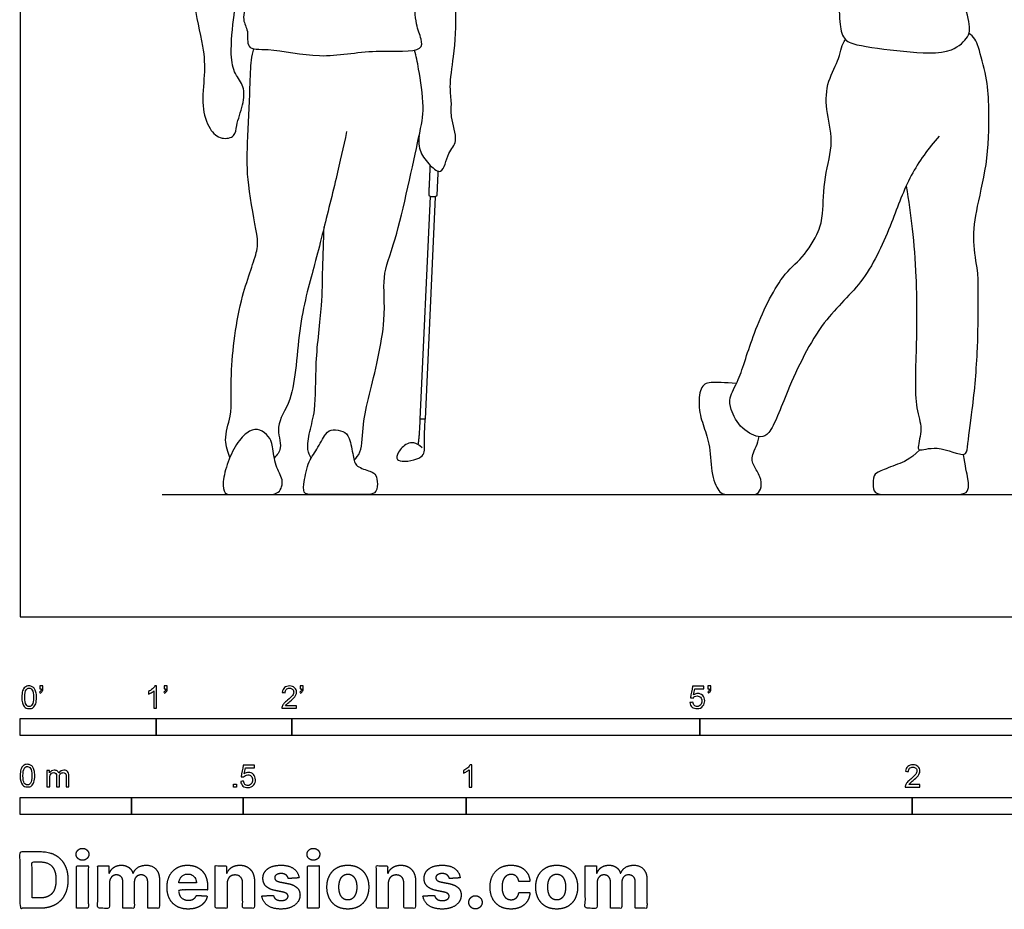
# Model space of a CAD drawing. Units: metres. Extents: x 0 to 10.5, y -0.7 to 2.4.
# Drawn here: x 0 to 2.2, y -0.7 to 1.3 of the extents above; entities that cross this region are included whole.
import ezdxf

# ---------------------------------------------------------------- set-up
doc = ezdxf.new("R2010")
doc.units = ezdxf.units.M
for name, color, linetype, true_color in [('2D$AG-DIAGRAM', 7, 'Continuous', 0xfecc66), ('2D$AG-SPORTS', 7, 'Continuous', 0x66ccff), ('2D$N-SYMB', 7, 'Continuous', 0x800040), ('2D$X-DIMENSIONS.COM', 7, 'Continuous', 0x800080), ('2D$X-VPRT', 6, 'Continuous', 0xff00ff)]:
    doc.layers.add(name, color=color, linetype=linetype, true_color=true_color)

msp = doc.modelspace()

# ---------------------------------------------------------------- linework, layer by layer
at = {"layer": '2D$AG-DIAGRAM'}
msp.add_lwpolyline([(0.3187, 0.2737), (4.911, 0.2737)], dxfattribs=at)
at = {"layer": '2D$AG-SPORTS'}
msp.add_lwpolyline([(0.931, 0.9417), (0.9083, 0.4428), (0.8973, 0.4433), (0.92, 0.9422)], dxfattribs=at)
for points, knots in [([(1.894, 1.6395), (1.904, 1.653), (1.9249, 1.6767), (1.9656, 1.6945), (1.9714, 1.7044), (1.9699, 1.7806), (1.9577, 1.8151), (1.9376, 1.8204), (1.9156, 1.8126), (1.8684, 1.817), (1.8276, 1.8162), (1.7483, 1.7713), (1.7099, 1.729), (1.7211, 1.6819), (1.7424, 1.5574), (1.7966, 1.451), (1.8358, 1.4021), (1.8368, 1.3357), (1.8441, 1.2936), (1.8793, 1.2794), (1.9812, 1.267), (2.0876, 1.259), (2.1259, 1.2989), (2.1312, 1.3197), (2.1177, 1.3787), (2.0827, 1.5104), (2.0437, 1.583), (2.0117, 1.6386), (1.9847, 1.6642), (1.9722, 1.6897), (1.9682, 1.7)], [0, 0, 0, 0, 0.405374, 0.767934, 0.952155, 1.446185, 1.790179, 2.019584, 2.292441, 2.677237, 3.048109, 3.590029, 4.002085, 4.374545, 5.019855, 5.649572, 6.09375, 6.551304, 6.905059, 7.226646, 7.812517, 8.405322, 8.792704, 9.03749, 9.469213, 10.144226, 10.67386, 11.11783, 11.496456, 11.734218, 11.734218, 11.734218, 11.734218]), ([(0.4169, 1.6259), (0.413, 1.607), (0.4061, 1.5696), (0.3968, 1.4998), (0.3939, 1.4427), (0.3846, 1.3784), (0.4126, 1.2791), (0.4147, 1.2158), (0.4056, 1.1463), (0.4218, 1.0937), (0.4498, 1.0688), (0.4839, 1.0757), (0.4837, 1.1036), (0.5012, 1.1472), (0.5043, 1.1893), (0.4796, 1.2176), (0.47, 1.262), (0.4795, 1.3508), (0.4873, 1.4049), (0.4814, 1.4687), (0.5059, 1.5058), (0.5211, 1.5501), (0.5291, 1.572)], [0, 0, 0, 0, 0.434985, 0.913475, 1.344207, 1.804773, 2.381257, 2.844331, 3.318765, 3.737647, 4.071759, 4.367364, 4.646636, 5.043432, 5.406671, 5.740335, 6.122621, 6.660627, 7.09901, 7.539053, 7.917746, 8.396558, 8.396558, 8.396558, 8.396558]), ([(0.5053, 1.5099), (0.5076, 1.4895), (0.5095, 1.4486), (0.5142, 1.3886), (0.4949, 1.3388), (0.514, 1.3148), (0.5048, 1.2695), (0.5634, 1.276), (0.6759, 1.2482), (0.7876, 1.2747), (0.9032, 1.2628), (0.9002, 1.2974), (0.8851, 1.3302), (0.886, 1.3936), (0.8662, 1.4693), (0.8716, 1.5428), (0.886, 1.5844), (0.8922, 1.6155), (0.8951, 1.6306)], [0, 0, 0, 0, 0.45004, 0.89852, 1.297405, 1.601872, 1.931889, 2.309723, 2.927025, 3.573231, 4.138745, 4.397284, 4.739849, 5.19176, 5.706438, 6.192272, 6.572085, 6.961515, 6.961515, 6.961515, 6.961515]), ([(0.8948, 1.0786), (0.8932, 1.0665), (0.895, 1.0402), (0.9172, 1.0135), (0.9481, 0.986), (0.9583, 1.0434), (0.9844, 1.0641), (0.9639, 1.1217), (0.9688, 1.151), (0.9617, 1.1908), (0.9737, 1.2583), (0.9802, 1.3573), (0.97, 1.4305), (0.9664, 1.4577), (0.9631, 1.492), (0.962, 1.5088)], [0, 0, 0, 0, 0.346965, 0.69473, 0.989938, 1.367078, 1.694092, 2.115289, 2.431307, 2.780598, 3.25452, 3.838582, 4.321518, 4.623069, 5.029892, 5.029892, 5.029892, 5.029892]), ([(1.9868, 0.9654), (1.9924, 0.9337), (2.0018, 0.8687), (2.0104, 0.7589), (2.0112, 0.6188), (2.0037, 0.4696), (2.0253, 0.4257), (2.0126, 0.3821), (2.0155, 0.3701), (2.0579, 0.3872), (2.1211, 0.354), (2.1246, 0.3852), (2.137, 0.4718), (2.1489, 0.5976), (2.1482, 0.7324), (2.1486, 0.7743), (2.1339, 0.8442), (2.146, 0.9225), (2.1728, 1.0265), (2.1733, 1.1468), (2.1684, 1.2082), (2.15, 1.2752), (2.1426, 1.2954), (2.1327, 1.3046), (2.1277, 1.3079)], [0, 0, 0, 0, 0.561576, 1.156093, 1.850314, 2.538749, 2.935763, 3.301113, 3.447972, 3.810277, 4.258752, 4.500739, 5.027391, 5.699288, 6.351897, 6.722854, 7.188243, 7.697337, 8.296467, 8.917793, 9.379677, 9.844274, 10.106307, 10.3498, 10.3498, 10.3498, 10.3498]), ([(2.0606, 1.0777), (2.037, 1.0505), (1.9928, 0.9905), (1.9556, 0.8832), (1.897, 0.7496), (1.795, 0.6659), (1.7219, 0.5148), (1.6855, 0.412), (1.6597, 0.3991), (1.6156, 0.4191), (1.5927, 0.4636), (1.5893, 0.4925), (1.6154, 0.535), (1.6425, 0.6373), (1.7042, 0.765), (1.7541, 0.8016), (1.793, 0.8639), (1.801, 0.9041), (1.8015, 0.9877), (1.8269, 1.0647), (1.8052, 1.1367), (1.8083, 1.2004), (1.8373, 1.2497), (1.8403, 1.2755), (1.8473, 1.2884), (1.8508, 1.2944)], [0, 0, 0, 0, 0.593753, 1.205106, 1.883845, 2.538596, 3.289183, 3.86786, 4.132477, 4.51063, 4.911326, 5.20451, 5.585863, 6.185579, 6.861598, 7.314624, 7.784554, 8.152684, 8.667333, 9.18338, 9.668987, 10.124061, 10.54804, 10.83413, 11.093352, 11.093352, 11.093352, 11.093352]), ([(0.4704, 0.357), (0.4662, 0.3683), (0.4548, 0.4019), (0.4772, 0.453), (0.4691, 0.5472), (0.491, 0.7154), (0.5345, 0.8195), (0.532, 0.8576), (0.5081, 0.9733), (0.5091, 1.0596), (0.5159, 1.1822), (0.517, 1.2464), (0.5218, 1.2652), (0.5239, 1.2737)], [0.045565, 0.045565, 0.045565, 0.045565, 0.355048, 0.770177, 1.325481, 2.086695, 2.67857, 3.027802, 3.632607, 4.190827, 4.824897, 5.278623, 5.572278, 5.572278, 5.572278, 5.572278]), ([(0.7488, 0.3507), (0.7539, 0.3565), (0.7669, 0.3684), (0.7685, 0.4371), (0.7833, 0.4986), (0.825, 0.665), (0.8094, 0.7633), (0.8454, 0.8439), (0.8937, 1.0763), (0.9082, 1.1377), (0.8941, 1.2289), (0.8881, 1.2564), (0.8846, 1.2706)], [0, 0, 0, 0, 0.276209, 0.726537, 1.204578, 1.948906, 2.508518, 3.052486, 3.925177, 4.407965, 4.93447, 5.31302, 5.31302, 5.31302, 5.31302]), ([(0.7321, 1.0877), (0.7246, 1.0527), (0.7099, 0.9861), (0.6771, 0.8555), (0.6608, 0.789), (0.6211, 0.6535), (0.6179, 0.4879), (0.5692, 0.4305), (0.5904, 0.3787), (0.576, 0.3623), (0.57, 0.3558)], [0, 0, 0, 0, 0.593683, 1.245909, 1.723771, 2.403308, 3.142464, 3.611888, 4.004118, 4.289293, 4.289293, 4.289293, 4.289293]), ([(0.6523, 0.3553), (0.6492, 0.3614), (0.6426, 0.3748), (0.6488, 0.4179), (0.6645, 0.4658), (0.6605, 0.5717), (0.6779, 0.6973), (0.678, 0.7793), (0.6808, 0.843), (0.6818, 0.8741)], [0, 0, 0, 0, 0.260364, 0.624383, 1.030813, 1.619339, 2.268942, 2.790597, 3.344331, 3.344331, 3.344331, 3.344331])]:
    msp.add_open_spline(points, degree=3, knots=knots, dxfattribs=at)
msp.add_rational_spline([(0.9369, 0.999), (0.9357, 0.9727), (0.9345, 0.9463), (0.9343, 0.9412), (0.9291, 0.9414), (0.9255, 0.9416), (0.9218, 0.9417), (0.9167, 0.942), (0.9169, 0.9471), (0.9184, 0.9796), (0.9199, 1.0121)], [1, 1, 1, 0.707106781187, 1, 1, 1, 0.707106781186, 1, 1, 1], degree=2, knots=[1.4686379, 1.4686379, 1.4686379, 1.641801, 1.641801, 1.6684674, 1.6684674, 1.6833842, 1.6833842, 1.7100506, 1.7100506, 1.9234234, 1.9234234, 1.9234234], dxfattribs=at)
for points, degree in [([(1.6063, 0.5229), (1.579, 0.5246), (1.5442, 0.5279), (1.5246, 0.517), (1.5199, 0.4676), (1.5329, 0.4255), (1.5478, 0.385), (1.5498, 0.3137), (1.569, 0.2737), (1.5899, 0.2737), (1.6396, 0.2737), (1.6539, 0.2737), (1.6635, 0.2895), (1.6612, 0.3137), (1.644, 0.3389), (1.6377, 0.3605), (1.6549, 0.388), (1.6571, 0.4038)], 3), ([(0.9019, 0.379), (0.8874, 0.3915), (0.8667, 0.3921), (0.8459, 0.3678), (0.8426, 0.3506), (0.8604, 0.347), (0.8924, 0.3529), (0.9059, 0.3635), (0.907, 0.3755), (0.9061, 0.3898), (0.9083, 0.4428)], 3), ([(0.8925, 0.3858), (0.8956, 0.4012), (0.8973, 0.4433)], 2), ([(0.5479, 0.2737), (0.5364, 0.2737), (0.5136, 0.2737), (0.4746, 0.2737), (0.4581, 0.2737), (0.4527, 0.2993), (0.4647, 0.3474), (0.4877, 0.3944), (0.5152, 0.4197), (0.5379, 0.4216), (0.5587, 0.4045), (0.5664, 0.3866), (0.5713, 0.3354), (0.5923, 0.3084), (0.583, 0.2737), (0.5595, 0.2737), (0.5479, 0.2737)], 3), ([(0.7379, 0.3995), (0.7342, 0.4095), (0.7257, 0.4168), (0.7006, 0.4204), (0.6855, 0.4148), (0.6657, 0.3736), (0.6439, 0.3469), (0.635, 0.2912), (0.635, 0.2737), (0.666, 0.2737), (0.7171, 0.2737), (0.7692, 0.2737), (0.7985, 0.2737), (0.8025, 0.2981), (0.7982, 0.3189), (0.7893, 0.3255), (0.7511, 0.3363), (0.7474, 0.3568), (0.7415, 0.3895), (0.7379, 0.3995)], 3), ([(2.0176, 0.3742), (1.9944, 0.3517), (1.9682, 0.3424), (1.9244, 0.3249), (1.9141, 0.3199), (1.9115, 0.2897), (1.9174, 0.2737), (1.9533, 0.2737), (2.0123, 0.2737), (2.0829, 0.2737), (2.1167, 0.2737), (2.127, 0.2831), (2.1277, 0.3046), (2.119, 0.3384), (2.1158, 0.364)], 3)]:
    msp.add_open_spline(points, degree=degree, dxfattribs=at)
at = {"layer": '2D$N-SYMB'}
for points in [[(0, -0.2667), (0, -0.2286), (0.3048, -0.2286), (0.3048, -0.2667)], [(0.3048, -0.2667), (0.3048, -0.2286), (0.6096, -0.2286), (0.6096, -0.2667)], [(0.6096, -0.2667), (0.6096, -0.2286), (1.524, -0.2286), (1.524, -0.2667)], [(1.524, -0.2667), (1.524, -0.2286), (3.048, -0.2286), (3.048, -0.2667)], [(0.4786, -0.3823), (0.4786, -0.3754), (0.4855, -0.3754), (0.4855, -0.3823)], [(0, -0.4436), (0, -0.4055), (0.25, -0.4055), (0.25, -0.4436)], [(0.25, -0.4436), (0.25, -0.4055), (0.5, -0.4055), (0.5, -0.4436)], [(0.5, -0.4436), (0.5, -0.4055), (1, -0.4055), (1, -0.4436)], [(1, -0.4436), (1, -0.4055), (2, -0.4055), (2, -0.4436)], [(2, -0.4436), (2, -0.4055), (3, -0.4055), (3, -0.4436)]]:
    msp.add_lwpolyline(points, close=True, dxfattribs=at)
for points, knots in [([(0.0038, -0.1807), (0.0038, -0.1749), (0.0044, -0.1701), (0.0056, -0.1665), (0.0068, -0.1629), (0.0086, -0.1602), (0.0111, -0.1581), (0.0135, -0.1563), (0.0165, -0.1551), (0.0201, -0.1551), (0.0228, -0.1551), (0.0252, -0.1557), (0.0273, -0.1569), (0.0294, -0.1578), (0.0309, -0.1596), (0.0324, -0.1614), (0.0336, -0.1635), (0.0346, -0.1659), (0.0355, -0.1689), (0.0361, -0.1719), (0.0367, -0.1758), (0.0367, -0.1807), (0.0367, -0.1867), (0.0361, -0.1915), (0.0349, -0.1951), (0.0336, -0.1987), (0.0318, -0.2014), (0.0294, -0.2036), (0.027, -0.2054), (0.024, -0.206), (0.0201, -0.206), (0.0153, -0.206), (0.0117, -0.2048), (0.009, -0.2011), (0.0056, -0.1969), (0.0038, -0.1903), (0.0038, -0.1807)], [0, 0, 0, 0, 1, 1, 1, 2, 2, 2, 3, 3, 3, 4, 4, 4, 5, 5, 5, 6, 6, 6, 7, 7, 7, 8, 8, 8, 9, 9, 9, 10, 10, 10, 11, 11, 11, 12, 12, 12, 12]), ([(0.0102, -0.1807), (0.0102, -0.1891), (0.0111, -0.1945), (0.0132, -0.1972), (0.015, -0.1999), (0.0174, -0.2014), (0.0201, -0.2014), (0.0231, -0.2014), (0.0255, -0.1999), (0.0273, -0.1972), (0.0291, -0.1945), (0.0303, -0.1891), (0.0303, -0.1807), (0.0303, -0.1725), (0.0291, -0.1671), (0.0273, -0.1644), (0.0255, -0.1617), (0.0231, -0.1602), (0.0201, -0.1602), (0.0174, -0.1602), (0.015, -0.1614), (0.0135, -0.1638), (0.0114, -0.1668), (0.0102, -0.1725), (0.0102, -0.1807)], [0, 0, 0, 0, 1, 1, 1, 2, 2, 2, 3, 3, 3, 4, 4, 4, 5, 5, 5, 6, 6, 6, 7, 7, 7, 8, 8, 8, 8]), ([(0.0442, -0.162), (0.0442, -0.1596), (0.0442, -0.1572), (0.0442, -0.1548), (0.0464, -0.1548), (0.0486, -0.1548), (0.0508, -0.1548), (0.0508, -0.1567), (0.0508, -0.1586), (0.0508, -0.1605), (0.0508, -0.1635), (0.0505, -0.1659), (0.0496, -0.1671), (0.0487, -0.1689), (0.0472, -0.1704), (0.0451, -0.1713), (0.0446, -0.1705), (0.0441, -0.1697), (0.0436, -0.1689), (0.0448, -0.1683), (0.0457, -0.1677), (0.0463, -0.1665), (0.0469, -0.1653), (0.0472, -0.1638), (0.0472, -0.162), (0.0462, -0.162), (0.0452, -0.162), (0.0442, -0.162)], [0, 0, 0, 0, 1, 1, 1, 2, 2, 2, 3, 3, 3, 4, 4, 4, 5, 5, 5, 6, 6, 6, 7, 7, 7, 8, 8, 8, 9, 9, 9, 9]), ([(0.306, -0.2054), (0.304, -0.2054), (0.302, -0.2054), (0.3, -0.2054), (0.3, -0.1923), (0.3, -0.1793), (0.3, -0.1662), (0.2985, -0.1677), (0.2964, -0.1692), (0.294, -0.1704), (0.2915, -0.1719), (0.2894, -0.1731), (0.2876, -0.1737), (0.2876, -0.1717), (0.2876, -0.1697), (0.2876, -0.1677), (0.2909, -0.1662), (0.294, -0.1641), (0.2967, -0.162), (0.2991, -0.1596), (0.3009, -0.1575), (0.3021, -0.1551), (0.3034, -0.1551), (0.3047, -0.1551), (0.306, -0.1551), (0.306, -0.1718), (0.306, -0.1886), (0.306, -0.2054)], [0, 0, 0, 0, 1, 1, 1, 2, 2, 2, 3, 3, 3, 4, 4, 4, 5, 5, 5, 6, 6, 6, 7, 7, 7, 8, 8, 8, 9, 9, 9, 9]), ([(0.3232, -0.162), (0.3232, -0.1596), (0.3232, -0.1572), (0.3232, -0.1548), (0.3254, -0.1548), (0.3276, -0.1548), (0.3298, -0.1548), (0.3298, -0.1567), (0.3298, -0.1586), (0.3298, -0.1605), (0.3298, -0.1635), (0.3295, -0.1659), (0.3286, -0.1671), (0.3277, -0.1689), (0.3262, -0.1704), (0.3241, -0.1713), (0.3236, -0.1705), (0.3231, -0.1697), (0.3226, -0.1689), (0.3238, -0.1683), (0.3247, -0.1677), (0.3253, -0.1665), (0.3259, -0.1653), (0.3262, -0.1638), (0.3262, -0.162), (0.3252, -0.162), (0.3242, -0.162), (0.3232, -0.162)], [0, 0, 0, 0, 1, 1, 1, 2, 2, 2, 3, 3, 3, 4, 4, 4, 5, 5, 5, 6, 6, 6, 7, 7, 7, 8, 8, 8, 9, 9, 9, 9]), ([(0.6198, -0.1996), (0.6198, -0.2015), (0.6198, -0.2035), (0.6198, -0.2054), (0.6089, -0.2054), (0.598, -0.2054), (0.587, -0.2054), (0.5867, -0.2042), (0.587, -0.2027), (0.5876, -0.2011), (0.5885, -0.199), (0.5897, -0.1966), (0.5915, -0.1945), (0.5936, -0.1924), (0.596, -0.19), (0.5997, -0.187), (0.6051, -0.1825), (0.6087, -0.1789), (0.6108, -0.1764), (0.6126, -0.1737), (0.6135, -0.1713), (0.6135, -0.1689), (0.6135, -0.1665), (0.6126, -0.1644), (0.6111, -0.1629), (0.6093, -0.1611), (0.6069, -0.1602), (0.6042, -0.1602), (0.6012, -0.1602), (0.5988, -0.1611), (0.5969, -0.1629), (0.5951, -0.1647), (0.5942, -0.1671), (0.5942, -0.1704), (0.5921, -0.1702), (0.59, -0.17), (0.5879, -0.1698), (0.5885, -0.165), (0.59, -0.1614), (0.593, -0.159), (0.5957, -0.1566), (0.5997, -0.1551), (0.6042, -0.1551), (0.609, -0.1551), (0.6129, -0.1566), (0.6156, -0.1593), (0.6186, -0.162), (0.6198, -0.1653), (0.6198, -0.1692), (0.6198, -0.171), (0.6195, -0.1731), (0.6186, -0.1749), (0.6177, -0.1771), (0.6165, -0.1789), (0.6147, -0.1813), (0.6126, -0.1834), (0.6096, -0.1861), (0.6051, -0.19), (0.6015, -0.193), (0.5991, -0.1951), (0.5982, -0.1963), (0.5969, -0.1972), (0.596, -0.1984), (0.5954, -0.1996), (0.6036, -0.1996), (0.6117, -0.1996), (0.6198, -0.1996)], [0, 0, 0, 0, 1, 1, 1, 2, 2, 2, 3, 3, 3, 4, 4, 4, 5, 5, 5, 6, 6, 6, 7, 7, 7, 8, 8, 8, 9, 9, 9, 10, 10, 10, 11, 11, 11, 12, 12, 12, 13, 13, 13, 14, 14, 14, 15, 15, 15, 16, 16, 16, 17, 17, 17, 18, 18, 18, 19, 19, 19, 20, 20, 20, 21, 21, 21, 22, 22, 22, 22]), ([(0.628, -0.162), (0.628, -0.1596), (0.628, -0.1572), (0.628, -0.1548), (0.6302, -0.1548), (0.6324, -0.1548), (0.6346, -0.1548), (0.6346, -0.1567), (0.6346, -0.1586), (0.6346, -0.1605), (0.6346, -0.1635), (0.6343, -0.1659), (0.6334, -0.1671), (0.6325, -0.1689), (0.631, -0.1704), (0.6289, -0.1713), (0.6284, -0.1705), (0.6279, -0.1697), (0.6274, -0.1689), (0.6286, -0.1683), (0.6295, -0.1677), (0.6301, -0.1665), (0.6307, -0.1653), (0.631, -0.1638), (0.631, -0.162), (0.63, -0.162), (0.629, -0.162), (0.628, -0.162)], [0, 0, 0, 0, 1, 1, 1, 2, 2, 2, 3, 3, 3, 4, 4, 4, 5, 5, 5, 6, 6, 6, 7, 7, 7, 8, 8, 8, 9, 9, 9, 9]), ([(1.502, -0.1924), (1.5042, -0.1922), (1.5064, -0.192), (1.5086, -0.1918), (1.5089, -0.1951), (1.5101, -0.1972), (1.512, -0.199), (1.5135, -0.2005), (1.5156, -0.2014), (1.5183, -0.2014), (1.521, -0.2014), (1.5237, -0.2002), (1.5258, -0.1978), (1.5276, -0.1957), (1.5288, -0.1927), (1.5288, -0.1891), (1.5288, -0.1855), (1.5276, -0.1828), (1.5258, -0.1807), (1.5237, -0.1789), (1.5213, -0.1777), (1.518, -0.1777), (1.5162, -0.1777), (1.5144, -0.1783), (1.5126, -0.1792), (1.511, -0.1801), (1.5098, -0.1813), (1.5089, -0.1825), (1.507, -0.1823), (1.5051, -0.1821), (1.5032, -0.1819), (1.5048, -0.1732), (1.5064, -0.1646), (1.508, -0.156), (1.5164, -0.156), (1.5247, -0.156), (1.533, -0.156), (1.533, -0.158), (1.533, -0.16), (1.533, -0.162), (1.5263, -0.162), (1.5196, -0.162), (1.5129, -0.162), (1.512, -0.1665), (1.511, -0.171), (1.5101, -0.1755), (1.5132, -0.1734), (1.5165, -0.1722), (1.5198, -0.1722), (1.524, -0.1722), (1.5276, -0.1737), (1.5306, -0.1767), (1.5336, -0.1798), (1.5351, -0.1837), (1.5351, -0.1885), (1.5351, -0.193), (1.5339, -0.1969), (1.5312, -0.2002), (1.5282, -0.2045), (1.5237, -0.206), (1.5183, -0.206), (1.5135, -0.206), (1.5098, -0.2051), (1.5071, -0.2027), (1.5041, -0.1999), (1.5026, -0.1966), (1.502, -0.1924)], [0, 0, 0, 0, 1, 1, 1, 2, 2, 2, 3, 3, 3, 4, 4, 4, 5, 5, 5, 6, 6, 6, 7, 7, 7, 8, 8, 8, 9, 9, 9, 10, 10, 10, 11, 11, 11, 12, 12, 12, 13, 13, 13, 14, 14, 14, 15, 15, 15, 16, 16, 16, 17, 17, 17, 18, 18, 18, 19, 19, 19, 20, 20, 20, 21, 21, 21, 22, 22, 22, 22]), ([(1.5424, -0.162), (1.5424, -0.1596), (1.5424, -0.1572), (1.5424, -0.1548), (1.5446, -0.1548), (1.5468, -0.1548), (1.549, -0.1548), (1.549, -0.1567), (1.549, -0.1586), (1.549, -0.1605), (1.549, -0.1635), (1.5487, -0.1659), (1.5478, -0.1671), (1.5469, -0.1689), (1.5454, -0.1704), (1.5433, -0.1713), (1.5428, -0.1705), (1.5423, -0.1697), (1.5418, -0.1689), (1.543, -0.1683), (1.5439, -0.1677), (1.5445, -0.1665), (1.5451, -0.1653), (1.5454, -0.1638), (1.5454, -0.162), (1.5444, -0.162), (1.5434, -0.162), (1.5424, -0.162)], [0, 0, 0, 0, 1, 1, 1, 2, 2, 2, 3, 3, 3, 4, 4, 4, 5, 5, 5, 6, 6, 6, 7, 7, 7, 8, 8, 8, 9, 9, 9, 9]), ([(0, -0.3565), (0, -0.3508), (0.0006, -0.3459), (0.0018, -0.3423), (0.003, -0.3387), (0.0048, -0.336), (0.0072, -0.3339), (0.0096, -0.3321), (0.0127, -0.3309), (0.0163, -0.3309), (0.019, -0.3309), (0.0214, -0.3315), (0.0235, -0.3327), (0.0256, -0.3336), (0.0271, -0.3354), (0.0286, -0.3372), (0.0298, -0.3393), (0.0307, -0.3417), (0.0316, -0.3447), (0.0322, -0.3478), (0.0328, -0.3517), (0.0328, -0.3565), (0.0328, -0.3625), (0.0322, -0.3673), (0.031, -0.3709), (0.0298, -0.3746), (0.028, -0.3773), (0.0256, -0.3794), (0.0232, -0.3812), (0.0202, -0.3818), (0.0163, -0.3818), (0.0114, -0.3818), (0.0078, -0.3806), (0.0051, -0.377), (0.0018, -0.3728), (0, -0.3661), (0, -0.3565)], [0, 0, 0, 0, 1, 1, 1, 2, 2, 2, 3, 3, 3, 4, 4, 4, 5, 5, 5, 6, 6, 6, 7, 7, 7, 8, 8, 8, 9, 9, 9, 10, 10, 10, 11, 11, 11, 12, 12, 12, 12]), ([(0.0063, -0.3565), (0.0063, -0.3649), (0.0072, -0.3703), (0.0093, -0.3731), (0.0111, -0.3758), (0.0136, -0.3773), (0.0163, -0.3773), (0.0193, -0.3773), (0.0217, -0.3758), (0.0235, -0.3731), (0.0253, -0.3703), (0.0265, -0.3649), (0.0265, -0.3565), (0.0265, -0.3484), (0.0253, -0.3429), (0.0235, -0.3402), (0.0217, -0.3375), (0.0193, -0.336), (0.0163, -0.336), (0.0136, -0.336), (0.0111, -0.3372), (0.0096, -0.3396), (0.0075, -0.3426), (0.0063, -0.3484), (0.0063, -0.3565)], [0, 0, 0, 0, 1, 1, 1, 2, 2, 2, 3, 3, 3, 4, 4, 4, 5, 5, 5, 6, 6, 6, 7, 7, 7, 8, 8, 8, 8]), ([(0.0602, -0.3812), (0.0602, -0.3691), (0.0602, -0.3571), (0.0602, -0.345), (0.062, -0.345), (0.0639, -0.345), (0.0657, -0.345), (0.0657, -0.3468), (0.0657, -0.3485), (0.0657, -0.3502), (0.0669, -0.3484), (0.0684, -0.3469), (0.0702, -0.3459), (0.072, -0.3447), (0.0741, -0.3441), (0.0765, -0.3441), (0.0792, -0.3441), (0.0816, -0.3447), (0.0831, -0.3459), (0.0849, -0.3472), (0.0861, -0.3487), (0.0867, -0.3505), (0.0898, -0.3462), (0.0934, -0.3441), (0.0982, -0.3441), (0.1018, -0.3441), (0.1045, -0.3453), (0.1063, -0.3472), (0.1084, -0.3493), (0.1093, -0.3523), (0.1093, -0.3565), (0.1093, -0.3647), (0.1093, -0.373), (0.1093, -0.3812), (0.1073, -0.3812), (0.1053, -0.3812), (0.1033, -0.3812), (0.1033, -0.3737), (0.1033, -0.3661), (0.1033, -0.3586), (0.1033, -0.3559), (0.103, -0.3544), (0.1027, -0.3532), (0.1021, -0.352), (0.1015, -0.3511), (0.1003, -0.3505), (0.0994, -0.3499), (0.0982, -0.3496), (0.0967, -0.3496), (0.0943, -0.3496), (0.0922, -0.3505), (0.0904, -0.352), (0.0886, -0.3538), (0.088, -0.3565), (0.088, -0.3601), (0.088, -0.3671), (0.088, -0.3742), (0.088, -0.3812), (0.0858, -0.3812), (0.0837, -0.3812), (0.0816, -0.3812), (0.0816, -0.3734), (0.0816, -0.3655), (0.0816, -0.3577), (0.0816, -0.355), (0.0813, -0.3529), (0.0801, -0.3517), (0.0792, -0.3502), (0.0774, -0.3496), (0.0753, -0.3496), (0.0735, -0.3496), (0.072, -0.3499), (0.0705, -0.3511), (0.069, -0.352), (0.0681, -0.3532), (0.0672, -0.355), (0.0666, -0.3568), (0.0663, -0.3592), (0.0663, -0.3625), (0.0663, -0.3687), (0.0663, -0.375), (0.0663, -0.3812), (0.0643, -0.3812), (0.0622, -0.3812), (0.0602, -0.3812)], [0, 0, 0, 0, 1, 1, 1, 2, 2, 2, 3, 3, 3, 4, 4, 4, 5, 5, 5, 6, 6, 6, 7, 7, 7, 8, 8, 8, 9, 9, 9, 10, 10, 10, 11, 11, 11, 12, 12, 12, 13, 13, 13, 14, 14, 14, 15, 15, 15, 16, 16, 16, 17, 17, 17, 18, 18, 18, 19, 19, 19, 20, 20, 20, 21, 21, 21, 22, 22, 22, 23, 23, 23, 24, 24, 24, 25, 25, 25, 26, 26, 26, 27, 27, 27, 28, 28, 28, 28]), ([(0.4946, -0.3693), (0.4967, -0.3691), (0.4988, -0.3689), (0.5009, -0.3687), (0.5015, -0.372), (0.5024, -0.3741), (0.5042, -0.376), (0.506, -0.3775), (0.5081, -0.3784), (0.5105, -0.3784), (0.5136, -0.3784), (0.516, -0.3772), (0.5181, -0.3748), (0.5202, -0.3726), (0.5211, -0.3696), (0.5211, -0.366), (0.5211, -0.3624), (0.5202, -0.3597), (0.5184, -0.3576), (0.5163, -0.3558), (0.5136, -0.3546), (0.5105, -0.3546), (0.5084, -0.3546), (0.5066, -0.3552), (0.5051, -0.3561), (0.5036, -0.357), (0.5024, -0.3582), (0.5015, -0.3594), (0.4995, -0.3592), (0.4975, -0.359), (0.4955, -0.3588), (0.4971, -0.3502), (0.4987, -0.3415), (0.5003, -0.3329), (0.5086, -0.3329), (0.517, -0.3329), (0.5253, -0.3329), (0.5253, -0.3349), (0.5253, -0.3369), (0.5253, -0.3389), (0.5187, -0.3389), (0.512, -0.3389), (0.5054, -0.3389), (0.5045, -0.3434), (0.5036, -0.3479), (0.5027, -0.3525), (0.5057, -0.3504), (0.5087, -0.3491), (0.512, -0.3491), (0.5166, -0.3491), (0.5202, -0.3507), (0.5232, -0.3537), (0.5262, -0.3567), (0.5277, -0.3606), (0.5277, -0.3654), (0.5277, -0.3699), (0.5265, -0.3738), (0.5238, -0.3772), (0.5205, -0.3814), (0.5163, -0.3829), (0.5105, -0.3829), (0.506, -0.3829), (0.5024, -0.382), (0.4994, -0.3796), (0.4967, -0.3769), (0.4949, -0.3735), (0.4946, -0.3693)], [0, 0, 0, 0, 1, 1, 1, 2, 2, 2, 3, 3, 3, 4, 4, 4, 5, 5, 5, 6, 6, 6, 7, 7, 7, 8, 8, 8, 9, 9, 9, 10, 10, 10, 11, 11, 11, 12, 12, 12, 13, 13, 13, 14, 14, 14, 15, 15, 15, 16, 16, 16, 17, 17, 17, 18, 18, 18, 19, 19, 19, 20, 20, 20, 21, 21, 21, 22, 22, 22, 22]), ([(1.013, -0.3823), (1.0109, -0.3823), (1.0089, -0.3823), (1.0069, -0.3823), (1.0069, -0.3692), (1.0069, -0.3562), (1.0069, -0.3431), (1.0054, -0.3446), (1.0033, -0.3461), (1.0009, -0.3473), (0.9985, -0.3488), (0.9964, -0.3501), (0.9946, -0.3507), (0.9946, -0.3486), (0.9946, -0.3466), (0.9946, -0.3446), (0.9979, -0.3431), (1.0009, -0.341), (1.0036, -0.3389), (1.006, -0.3365), (1.0078, -0.3344), (1.009, -0.332), (1.0103, -0.332), (1.0116, -0.332), (1.013, -0.332), (1.013, -0.3487), (1.013, -0.3655), (1.013, -0.3823)], [0, 0, 0, 0, 1, 1, 1, 2, 2, 2, 3, 3, 3, 4, 4, 4, 5, 5, 5, 6, 6, 6, 7, 7, 7, 8, 8, 8, 9, 9, 9, 9]), ([(2.0175, -0.3766), (2.0175, -0.3785), (2.0175, -0.3804), (2.0175, -0.3823), (2.0065, -0.3823), (1.9956, -0.3823), (1.9846, -0.3823), (1.9843, -0.3811), (1.9846, -0.3796), (1.9852, -0.3781), (1.9861, -0.376), (1.9873, -0.3735), (1.9892, -0.3714), (1.9913, -0.3693), (1.9937, -0.3669), (1.9973, -0.3639), (2.0027, -0.3594), (2.0063, -0.3558), (2.0084, -0.3534), (2.0102, -0.3507), (2.0111, -0.3482), (2.0111, -0.3458), (2.0111, -0.3434), (2.0102, -0.3413), (2.0087, -0.3398), (2.0069, -0.338), (2.0045, -0.3371), (2.0018, -0.3371), (1.9988, -0.3371), (1.9964, -0.338), (1.9946, -0.3398), (1.9928, -0.3416), (1.9919, -0.344), (1.9919, -0.3473), (1.9898, -0.3471), (1.9877, -0.3469), (1.9855, -0.3467), (1.9861, -0.3419), (1.9877, -0.3383), (1.9907, -0.3359), (1.9934, -0.3335), (1.9973, -0.332), (2.0018, -0.332), (2.0066, -0.332), (2.0105, -0.3335), (2.0133, -0.3362), (2.0163, -0.3389), (2.0175, -0.3422), (2.0175, -0.3461), (2.0175, -0.3479), (2.0172, -0.3501), (2.0163, -0.3519), (2.0154, -0.354), (2.0142, -0.3558), (2.0123, -0.3582), (2.0102, -0.3603), (2.0072, -0.363), (2.0027, -0.3669), (1.9991, -0.3699), (1.9967, -0.372), (1.9958, -0.3732), (1.9946, -0.3741), (1.9937, -0.3754), (1.9931, -0.3766), (2.0012, -0.3766), (2.0093, -0.3766), (2.0175, -0.3766)], [0, 0, 0, 0, 1, 1, 1, 2, 2, 2, 3, 3, 3, 4, 4, 4, 5, 5, 5, 6, 6, 6, 7, 7, 7, 8, 8, 8, 9, 9, 9, 10, 10, 10, 11, 11, 11, 12, 12, 12, 13, 13, 13, 14, 14, 14, 15, 15, 15, 16, 16, 16, 17, 17, 17, 18, 18, 18, 19, 19, 19, 20, 20, 20, 21, 21, 21, 22, 22, 22, 22])]:
    msp.add_open_spline(points, degree=3, knots=knots, dxfattribs=at)
at = {"layer": '2D$X-DIMENSIONS.COM'}
for points, degree, knots in [([(0.045, -0.6537), (0.0644, -0.6537), (0.0783, -0.646), (0.0922, -0.6384), (0.0997, -0.6241), (0.1072, -0.6099), (0.1072, -0.59), (0.1072, -0.5703), (0.0997, -0.5561), (0.0922, -0.5419), (0.0784, -0.5343), (0.0646, -0.5267), (0.0454, -0.5267), (0.0227, -0.5267), (0, -0.5267), (0, -0.5902), (0, -0.6537), (0.0225, -0.6537), (0.045, -0.6537)], 2, [-15, -15, -15, -14, -14, -13, -13, -12, -12, -11, -11, -10, -10, -9, -9, -8, -8, -7, -7, -6, -6, -6]), ([(0.1398, -0.5461), (0.1457, -0.5461), (0.1499, -0.5422), (0.1541, -0.5383), (0.1541, -0.5327), (0.1541, -0.5273), (0.1499, -0.5233), (0.1457, -0.5194), (0.1398, -0.5194), (0.1339, -0.5194), (0.1297, -0.5233), (0.1255, -0.5273), (0.1255, -0.5327), (0.1255, -0.5383), (0.1297, -0.5422), (0.1339, -0.5461), (0.1398, -0.5461)], 2, [-8, -8, -8, -7, -7, -6, -6, -5, -5, -4, -4, -3, -3, -2, -2, -1, -1, 0, 0, 0]), ([(0.6576, -0.5461), (0.6635, -0.5461), (0.6677, -0.5422), (0.6719, -0.5383), (0.6719, -0.5327), (0.6719, -0.5273), (0.6677, -0.5233), (0.6635, -0.5194), (0.6576, -0.5194), (0.6517, -0.5194), (0.6475, -0.5233), (0.6433, -0.5273), (0.6433, -0.5327), (0.6433, -0.5383), (0.6475, -0.5422), (0.6517, -0.5461), (0.6576, -0.5461)], 2, [-8, -8, -8, -7, -7, -6, -6, -5, -5, -4, -4, -3, -3, -2, -2, -1, -1, 0, 0, 0]), ([(0.0439, -0.6307), (0.0558, -0.6307), (0.064, -0.6264), (0.0721, -0.6222), (0.0762, -0.6132), (0.0804, -0.6042), (0.0804, -0.59), (0.0804, -0.576), (0.0762, -0.567), (0.0721, -0.5581), (0.064, -0.5539), (0.0559, -0.5497), (0.044, -0.5497), (0.0354, -0.5497), (0.0269, -0.5497), (0.0269, -0.5902), (0.0269, -0.6307), (0.0354, -0.6307), (0.0439, -0.6307)], 2, [-7.813477, -7.813477, -7.813477, -6.813477, -6.813477, -5.813477, -5.813477, -4.813477, -4.813477, -3.813477, -3.813477, -2.813477, -2.813477, -1.813477, -1.813477, -1.543945, -1.543945, -0.268555, -0.268555, 0, 0, 0]), ([(0.1265, -0.6537), (0.1397, -0.6537), (0.1529, -0.6537), (0.1529, -0.606), (0.1529, -0.5584), (0.1397, -0.5584), (0.1265, -0.5584), (0.1265, -0.606), (0.1265, -0.6537)], 2, [-4, -4, -4, -3, -3, -2, -2, -1, -1, 0, 0, 0]), ([(0.2003, -0.5752), (0.1997, -0.5752), (0.1992, -0.5752), (0.1992, -0.5668), (0.1992, -0.5584), (0.1866, -0.5584), (0.174, -0.5584), (0.174, -0.606), (0.174, -0.6537), (0.1872, -0.6537), (0.2004, -0.6537), (0.2004, -0.6251), (0.2004, -0.5965), (0.2004, -0.5912), (0.2025, -0.5873), (0.2045, -0.5833), (0.208, -0.5811), (0.2115, -0.5789), (0.2159, -0.5789), (0.2224, -0.5789), (0.2264, -0.5831), (0.2304, -0.5872), (0.2304, -0.5943), (0.2304, -0.624), (0.2304, -0.6537), (0.2432, -0.6537), (0.256, -0.6537), (0.256, -0.6246), (0.256, -0.5955), (0.256, -0.5881), (0.2601, -0.5835), (0.2641, -0.5789), (0.2713, -0.5789), (0.2776, -0.5789), (0.2818, -0.5829), (0.2861, -0.5869), (0.2861, -0.5948), (0.2861, -0.6242), (0.2861, -0.6537), (0.2992, -0.6537), (0.3124, -0.6537), (0.3124, -0.6216), (0.3124, -0.5896), (0.3124, -0.5741), (0.3041, -0.5656), (0.2957, -0.5572), (0.2824, -0.5572), (0.2719, -0.5572), (0.2643, -0.5621), (0.2566, -0.567), (0.2537, -0.5752), (0.2532, -0.5752), (0.2527, -0.5752), (0.2504, -0.5669), (0.2435, -0.562), (0.2366, -0.5572), (0.2268, -0.5572), (0.2172, -0.5572), (0.2102, -0.562), (0.2033, -0.5668), (0.2003, -0.5752)], 2, [0, 0, 0, 0.017578, 0.017578, 0.282227, 0.282227, 0.678711, 0.678711, 2.178711, 2.178711, 2.594727, 2.594727, 3.495117, 3.495117, 4.495117, 4.495117, 5.495117, 5.495117, 6.495117, 6.495117, 7.495117, 7.495117, 8.495117, 8.495117, 9.495117, 9.495117, 10.495117, 10.495117, 11.495117, 11.495117, 12.495117, 12.495117, 13.495117, 13.495117, 14.495117, 14.495117, 15.495117, 15.495117, 16.495117, 16.495117, 17.495117, 17.495117, 18.495117, 18.495117, 19.495117, 19.495117, 20.495117, 20.495117, 21.495117, 21.495117, 22.495117, 22.495117, 23.495117, 23.495117, 24.495117, 24.495117, 25.495117, 25.495117, 26.495117, 26.495117, 27.495117, 27.495117, 27.495117]), ([(0.3767, -0.6555), (0.3884, -0.6555), (0.3975, -0.6519), (0.4065, -0.6483), (0.4122, -0.6417), (0.418, -0.6352), (0.4198, -0.6264), (0.4076, -0.6256), (0.3954, -0.6248), (0.394, -0.6284), (0.3914, -0.6308), (0.3888, -0.6333), (0.3852, -0.6346), (0.3815, -0.6358), (0.3771, -0.6358), (0.3705, -0.6358), (0.3656, -0.633), (0.3608, -0.6302), (0.3581, -0.6251), (0.3555, -0.6199), (0.3555, -0.6128), (0.3879, -0.6128), (0.4204, -0.6128), (0.4204, -0.6092), (0.4204, -0.6055), (0.4204, -0.5934), (0.417, -0.5843), (0.4136, -0.5752), (0.4074, -0.5692), (0.4013, -0.5632), (0.3932, -0.5602), (0.385, -0.5572), (0.3756, -0.5572), (0.3616, -0.5572), (0.3512, -0.5634), (0.3408, -0.5696), (0.3351, -0.5807), (0.3294, -0.5918), (0.3294, -0.6065), (0.3294, -0.6215), (0.3351, -0.6325), (0.3408, -0.6436), (0.3514, -0.6495), (0.362, -0.6555), (0.3767, -0.6555)], 2, [-3, -3, -3, -1.999602, -1.999602, -0.999203, -0.999203, 0.001195, 0.001195, 1.001594, 1.001594, 2.001992, 2.001992, 3.00239, 3.00239, 4.002789, 4.002789, 5.003187, 5.003187, 6.003586, 6.003586, 7.003984, 7.003984, 7.810461, 7.810461, 8.810461, 8.810461, 9.810461, 9.810461, 10.810461, 10.810461, 11.810461, 11.810461, 12.810461, 12.810461, 13.810461, 13.810461, 14.810461, 14.810461, 15.810461, 15.810461, 16.810461, 16.810461, 17.810461, 17.810461, 18.810461, 18.810461, 18.810461]), ([(0.464, -0.5986), (0.4641, -0.5925), (0.4664, -0.5881), (0.4686, -0.5837), (0.4727, -0.5814), (0.4767, -0.5791), (0.4821, -0.5791), (0.49, -0.5791), (0.4945, -0.5841), (0.4991, -0.589), (0.499, -0.5977), (0.499, -0.6257), (0.499, -0.6537), (0.5122, -0.6537), (0.5254, -0.6537), (0.5254, -0.6233), (0.5254, -0.593), (0.5254, -0.5819), (0.5213, -0.5739), (0.5172, -0.5659), (0.5099, -0.5615), (0.5025, -0.5572), (0.4926, -0.5572), (0.482, -0.5572), (0.4745, -0.562), (0.4671, -0.5669), (0.4639, -0.5752), (0.4634, -0.5752), (0.4628, -0.5752), (0.4628, -0.5668), (0.4628, -0.5584), (0.4502, -0.5584), (0.4376, -0.5584), (0.4376, -0.606), (0.4376, -0.6537), (0.4508, -0.6537), (0.464, -0.6537), (0.464, -0.6261), (0.464, -0.5986)], 2, [-32, -32, -32, -31, -31, -30, -30, -29, -29, -28, -28, -27, -27, -26, -26, -25, -25, -24, -24, -23, -23, -22, -22, -21, -21, -20, -20, -19, -19, -18, -18, -17, -17, -16, -16, -15, -15, -14, -14, -13, -13, -13]), ([(0.6255, -0.5856), (0.6237, -0.5724), (0.6133, -0.5648), (0.6029, -0.5572), (0.5849, -0.5572), (0.5727, -0.5572), (0.5636, -0.5608), (0.5545, -0.5644), (0.5495, -0.571), (0.5445, -0.5776), (0.5445, -0.5868), (0.5445, -0.5975), (0.5513, -0.6044), (0.5581, -0.6112), (0.5721, -0.614), (0.5803, -0.6157), (0.5886, -0.6173), (0.5948, -0.6186), (0.5977, -0.6209), (0.6007, -0.6232), (0.6008, -0.6268), (0.6007, -0.6311), (0.5965, -0.6338), (0.5922, -0.6365), (0.5853, -0.6365), (0.5782, -0.6365), (0.5737, -0.6335), (0.5691, -0.6305), (0.568, -0.6247), (0.555, -0.6254), (0.542, -0.6261), (0.5439, -0.6397), (0.5551, -0.6476), (0.5663, -0.6555), (0.5852, -0.6555), (0.5976, -0.6555), (0.6071, -0.6516), (0.6166, -0.6476), (0.6221, -0.6406), (0.6276, -0.6335), (0.6276, -0.6241), (0.6276, -0.6138), (0.6208, -0.6075), (0.614, -0.6012), (0.6001, -0.5983), (0.5915, -0.5966), (0.5828, -0.5949), (0.5762, -0.5934), (0.5735, -0.5911), (0.5708, -0.5887), (0.5708, -0.5853), (0.5708, -0.581), (0.575, -0.5785), (0.5792, -0.5759), (0.5853, -0.5759), (0.5899, -0.5759), (0.5932, -0.5774), (0.5966, -0.5789), (0.5986, -0.5814), (0.6006, -0.584), (0.6013, -0.5871), (0.6134, -0.5863), (0.6255, -0.5856)], 2, [-45, -45, -45, -44, -44, -43, -43, -42, -42, -41, -41, -40, -40, -39, -39, -38, -38, -37, -37, -36, -36, -35, -35, -34, -34, -33, -33, -32, -32, -31, -31, -30, -30, -29, -29, -28, -28, -27, -27, -26, -26, -25, -25, -24, -24, -23, -23, -22, -22, -21, -21, -20, -20, -19, -19, -18, -18, -17, -17, -16, -16, -15, -15, -14, -14, -14]), ([(0.6443, -0.6537), (0.6575, -0.6537), (0.6707, -0.6537), (0.6707, -0.606), (0.6707, -0.5584), (0.6575, -0.5584), (0.6443, -0.5584), (0.6443, -0.606), (0.6443, -0.6537)], 2, [-4, -4, -4, -3, -3, -2, -2, -1, -1, 0, 0, 0]), ([(0.7348, -0.6555), (0.7493, -0.6555), (0.7598, -0.6494), (0.7703, -0.6432), (0.776, -0.6321), (0.7817, -0.621), (0.7817, -0.6064), (0.7817, -0.5916), (0.776, -0.5806), (0.7703, -0.5695), (0.7598, -0.5633), (0.7493, -0.5572), (0.7348, -0.5572), (0.7204, -0.5572), (0.7099, -0.5633), (0.6994, -0.5695), (0.6937, -0.5806), (0.688, -0.5916), (0.688, -0.6064), (0.688, -0.621), (0.6937, -0.6321), (0.6994, -0.6432), (0.7099, -0.6494), (0.7204, -0.6555), (0.7348, -0.6555)], 2, [-12, -12, -12, -11, -11, -10, -10, -9, -9, -8, -8, -7, -7, -6, -6, -5, -5, -4, -4, -3, -3, -2, -2, -1, -1, 0, 0, 0]), ([(0.8254, -0.5986), (0.8254, -0.5925), (0.8277, -0.5881), (0.83, -0.5837), (0.834, -0.5814), (0.8381, -0.5791), (0.8434, -0.5791), (0.8514, -0.5791), (0.8559, -0.5841), (0.8604, -0.589), (0.8604, -0.5977), (0.8604, -0.6257), (0.8604, -0.6537), (0.8736, -0.6537), (0.8868, -0.6537), (0.8868, -0.6233), (0.8868, -0.593), (0.8868, -0.5819), (0.8827, -0.5739), (0.8786, -0.5659), (0.8712, -0.5615), (0.8638, -0.5572), (0.8539, -0.5572), (0.8433, -0.5572), (0.8359, -0.562), (0.8284, -0.5669), (0.8253, -0.5752), (0.8247, -0.5752), (0.8241, -0.5752), (0.8241, -0.5668), (0.8241, -0.5584), (0.8115, -0.5584), (0.799, -0.5584), (0.799, -0.606), (0.799, -0.6537), (0.8122, -0.6537), (0.8254, -0.6537), (0.8254, -0.6261), (0.8254, -0.5986)], 2, [-32, -32, -32, -31, -31, -30, -30, -29, -29, -28, -28, -27, -27, -26, -26, -25, -25, -24, -24, -23, -23, -22, -22, -21, -21, -20, -20, -19, -19, -18, -18, -17, -17, -16, -16, -15, -15, -14, -14, -13, -13, -13]), ([(0.9868, -0.5856), (0.9851, -0.5724), (0.9747, -0.5648), (0.9643, -0.5572), (0.9462, -0.5572), (0.934, -0.5572), (0.9249, -0.5608), (0.9159, -0.5644), (0.9109, -0.571), (0.9059, -0.5776), (0.9059, -0.5868), (0.9059, -0.5975), (0.9127, -0.6044), (0.9194, -0.6112), (0.9334, -0.614), (0.9416, -0.6157), (0.9499, -0.6173), (0.9561, -0.6186), (0.9591, -0.6209), (0.962, -0.6232), (0.9621, -0.6268), (0.962, -0.6311), (0.9578, -0.6338), (0.9536, -0.6365), (0.9466, -0.6365), (0.9395, -0.6365), (0.935, -0.6335), (0.9305, -0.6305), (0.9293, -0.6247), (0.9163, -0.6254), (0.9033, -0.6261), (0.9052, -0.6397), (0.9164, -0.6476), (0.9276, -0.6555), (0.9465, -0.6555), (0.9589, -0.6555), (0.9685, -0.6516), (0.978, -0.6476), (0.9835, -0.6406), (0.989, -0.6335), (0.989, -0.6241), (0.989, -0.6138), (0.9821, -0.6075), (0.9753, -0.6012), (0.9614, -0.5983), (0.9528, -0.5966), (0.9442, -0.5949), (0.9376, -0.5934), (0.9348, -0.5911), (0.9321, -0.5887), (0.9321, -0.5853), (0.9321, -0.581), (0.9363, -0.5785), (0.9405, -0.5759), (0.9467, -0.5759), (0.9513, -0.5759), (0.9546, -0.5774), (0.9579, -0.5789), (0.9599, -0.5814), (0.962, -0.584), (0.9626, -0.5871), (0.9747, -0.5863), (0.9868, -0.5856)], 2, [-45, -45, -45, -44, -44, -43, -43, -42, -42, -41, -41, -40, -40, -39, -39, -38, -38, -37, -37, -36, -36, -35, -35, -34, -34, -33, -33, -32, -32, -31, -31, -30, -30, -29, -29, -28, -28, -27, -27, -26, -26, -25, -25, -24, -24, -23, -23, -22, -22, -21, -21, -20, -20, -19, -19, -18, -18, -17, -17, -16, -16, -15, -15, -14, -14, -14]), ([(1.1006, -0.6555), (1.1134, -0.6555), (1.1227, -0.6509), (1.132, -0.6462), (1.1373, -0.6379), (1.1426, -0.6297), (1.1432, -0.6187), (1.1307, -0.6187), (1.1183, -0.6187), (1.1175, -0.6238), (1.1151, -0.6273), (1.1127, -0.6309), (1.1091, -0.6328), (1.1055, -0.6346), (1.101, -0.6346), (1.0948, -0.6346), (1.0902, -0.6313), (1.0856, -0.6279), (1.0831, -0.6215), (1.0806, -0.6152), (1.0806, -0.606), (1.0806, -0.597), (1.0832, -0.5907), (1.0857, -0.5844), (1.0903, -0.5811), (1.0948, -0.5778), (1.101, -0.5778), (1.1082, -0.5778), (1.1127, -0.5821), (1.1172, -0.5865), (1.1183, -0.5936), (1.1307, -0.5936), (1.1432, -0.5936), (1.1426, -0.5826), (1.1372, -0.5744), (1.1317, -0.5662), (1.1224, -0.5617), (1.113, -0.5572), (1.1005, -0.5572), (1.0861, -0.5572), (1.0756, -0.5634), (1.0651, -0.5696), (1.0594, -0.5807), (1.0538, -0.5918), (1.0538, -0.6064), (1.0538, -0.6209), (1.0594, -0.632), (1.065, -0.6431), (1.0755, -0.6493), (1.086, -0.6555), (1.1006, -0.6555)], 2, [-28, -28, -28, -27, -27, -26, -26, -25, -25, -24, -24, -23, -23, -22, -22, -21, -21, -20, -20, -19, -19, -18, -18, -17, -17, -16, -16, -15, -15, -14, -14, -13, -13, -12, -12, -11, -11, -10, -10, -9, -9, -8, -8, -7, -7, -6, -6, -5, -5, -4, -4, -3, -3, -3]), ([(1.2032, -0.6555), (1.2177, -0.6555), (1.2282, -0.6494), (1.2387, -0.6432), (1.2444, -0.6321), (1.2501, -0.621), (1.2501, -0.6064), (1.2501, -0.5916), (1.2444, -0.5806), (1.2387, -0.5695), (1.2282, -0.5633), (1.2177, -0.5572), (1.2032, -0.5572), (1.1888, -0.5572), (1.1783, -0.5633), (1.1677, -0.5695), (1.162, -0.5806), (1.1563, -0.5916), (1.1563, -0.6064), (1.1563, -0.621), (1.162, -0.6321), (1.1677, -0.6432), (1.1783, -0.6494), (1.1888, -0.6555), (1.2032, -0.6555)], 2, [-12, -12, -12, -11, -11, -10, -10, -9, -9, -8, -8, -7, -7, -6, -6, -5, -5, -4, -4, -3, -3, -2, -2, -1, -1, 0, 0, 0]), ([(1.2936, -0.5752), (1.2931, -0.5752), (1.2925, -0.5752), (1.2925, -0.5668), (1.2925, -0.5584), (1.2799, -0.5584), (1.2673, -0.5584), (1.2673, -0.606), (1.2673, -0.6537), (1.2805, -0.6537), (1.2938, -0.6537), (1.2938, -0.6251), (1.2938, -0.5965), (1.2938, -0.5912), (1.2958, -0.5873), (1.2978, -0.5833), (1.3013, -0.5811), (1.3049, -0.5789), (1.3093, -0.5789), (1.3158, -0.5789), (1.3198, -0.5831), (1.3238, -0.5872), (1.3238, -0.5943), (1.3238, -0.624), (1.3238, -0.6537), (1.3366, -0.6537), (1.3494, -0.6537), (1.3494, -0.6246), (1.3494, -0.5955), (1.3494, -0.5881), (1.3534, -0.5835), (1.3574, -0.5789), (1.3646, -0.5789), (1.371, -0.5789), (1.3752, -0.5829), (1.3794, -0.5869), (1.3794, -0.5948), (1.3794, -0.6242), (1.3794, -0.6537), (1.3926, -0.6537), (1.4057, -0.6537), (1.4057, -0.6216), (1.4057, -0.5896), (1.4057, -0.5741), (1.3974, -0.5656), (1.3891, -0.5572), (1.3757, -0.5572), (1.3653, -0.5572), (1.3576, -0.5621), (1.3499, -0.567), (1.347, -0.5752), (1.3465, -0.5752), (1.346, -0.5752), (1.3437, -0.5669), (1.3368, -0.562), (1.33, -0.5572), (1.3202, -0.5572), (1.3105, -0.5572), (1.3035, -0.562), (1.2966, -0.5668), (1.2936, -0.5752)], 2, [0, 0, 0, 0.017578, 0.017578, 0.282227, 0.282227, 0.678711, 0.678711, 2.178711, 2.178711, 2.594727, 2.594727, 3.495117, 3.495117, 4.495117, 4.495117, 5.495117, 5.495117, 6.495117, 6.495117, 7.495117, 7.495117, 8.495117, 8.495117, 9.495117, 9.495117, 10.495117, 10.495117, 11.495117, 11.495117, 12.495117, 12.495117, 13.495117, 13.495117, 14.495117, 14.495117, 15.495117, 15.495117, 16.495117, 16.495117, 17.495117, 17.495117, 18.495117, 18.495117, 19.495117, 19.495117, 20.495117, 20.495117, 21.495117, 21.495117, 22.495117, 22.495117, 23.495117, 23.495117, 24.495117, 24.495117, 25.495117, 25.495117, 26.495117, 26.495117, 27.495117, 27.495117, 27.495117]), ([(0.3556, -0.5967), (0.3689, -0.5967), (0.3823, -0.5967), (0.3956, -0.5967), (0.3954, -0.5956), (0.395, -0.5932), (0.3939, -0.5892), (0.3923, -0.5858), (0.3905, -0.5833), (0.3886, -0.5812), (0.3856, -0.579), (0.3813, -0.5774), (0.3769, -0.5768), (0.3728, -0.5771), (0.3694, -0.5778), (0.3664, -0.5791), (0.3639, -0.5808), (0.3608, -0.5837), (0.3583, -0.5877), (0.3565, -0.5925), (0.3559, -0.5952), (0.3556, -0.5967)], 3, [3.537974, 3.537974, 3.537974, 3.537974, 3.871399, 3.871399, 3.871399, 3.936638, 4.007174, 4.106873, 4.150328, 4.195172, 4.28414, 4.383634, 4.49492, 4.585472, 4.661678, 4.72997, 4.79585, 4.860411, 4.993083, 5.070262, 5.154608, 5.154608, 5.154608, 5.154608]), ([(0.735, -0.6351), (0.7415, -0.6351), (0.7459, -0.6313), (0.7503, -0.6276), (0.7526, -0.621), (0.7549, -0.6145), (0.7549, -0.6062), (0.7549, -0.5979), (0.7526, -0.5914), (0.7503, -0.5849), (0.7459, -0.5811), (0.7415, -0.5773), (0.735, -0.5773), (0.7283, -0.5773), (0.7238, -0.5811), (0.7193, -0.5849), (0.7171, -0.5914), (0.7148, -0.5979), (0.7148, -0.6062), (0.7148, -0.6145), (0.7171, -0.621), (0.7193, -0.6276), (0.7238, -0.6313), (0.7283, -0.6351), (0.735, -0.6351)], 2, [0, 0, 0, 1, 1, 2, 2, 3, 3, 4, 4, 5, 5, 6, 6, 7, 7, 8, 8, 9, 9, 10, 10, 11, 11, 12, 12, 12]), ([(1.2033, -0.6351), (1.2099, -0.6351), (1.2143, -0.6313), (1.2187, -0.6276), (1.221, -0.621), (1.2232, -0.6145), (1.2232, -0.6062), (1.2232, -0.5979), (1.221, -0.5914), (1.2187, -0.5849), (1.2143, -0.5811), (1.2099, -0.5773), (1.2033, -0.5773), (1.1967, -0.5773), (1.1922, -0.5811), (1.1877, -0.5849), (1.1854, -0.5914), (1.1832, -0.5979), (1.1832, -0.6062), (1.1832, -0.6145), (1.1854, -0.621), (1.1877, -0.6276), (1.1922, -0.6313), (1.1967, -0.6351), (1.2033, -0.6351)], 2, [0, 0, 0, 1, 1, 2, 2, 3, 3, 4, 4, 5, 5, 6, 6, 7, 7, 8, 8, 9, 9, 10, 10, 11, 11, 12, 12, 12]), ([(1.0211, -0.6553), (1.0251, -0.6553), (1.0285, -0.6533), (1.0318, -0.6512), (1.0339, -0.6479), (1.036, -0.6445), (1.036, -0.6404), (1.036, -0.6343), (1.0315, -0.63), (1.027, -0.6256), (1.0211, -0.6256), (1.0149, -0.6256), (1.0106, -0.63), (1.0062, -0.6343), (1.0062, -0.6404), (1.0062, -0.6465), (1.0106, -0.6509), (1.0149, -0.6553), (1.0211, -0.6553)], 2, [-9, -9, -9, -8, -8, -7, -7, -6, -6, -5, -5, -4, -4, -3, -3, -2, -2, -1, -1, 0, 0, 0])]:
    msp.add_open_spline(points, degree=degree, knots=knots, dxfattribs=at)
at = {"layer": '2D$X-VPRT'}
msp.add_lwpolyline([(0, 2.4307), (0, 0), (5.2297, 0), (5.2297, 2.4307)], close=True, dxfattribs=at)

doc.saveas('drawing.dxf')
